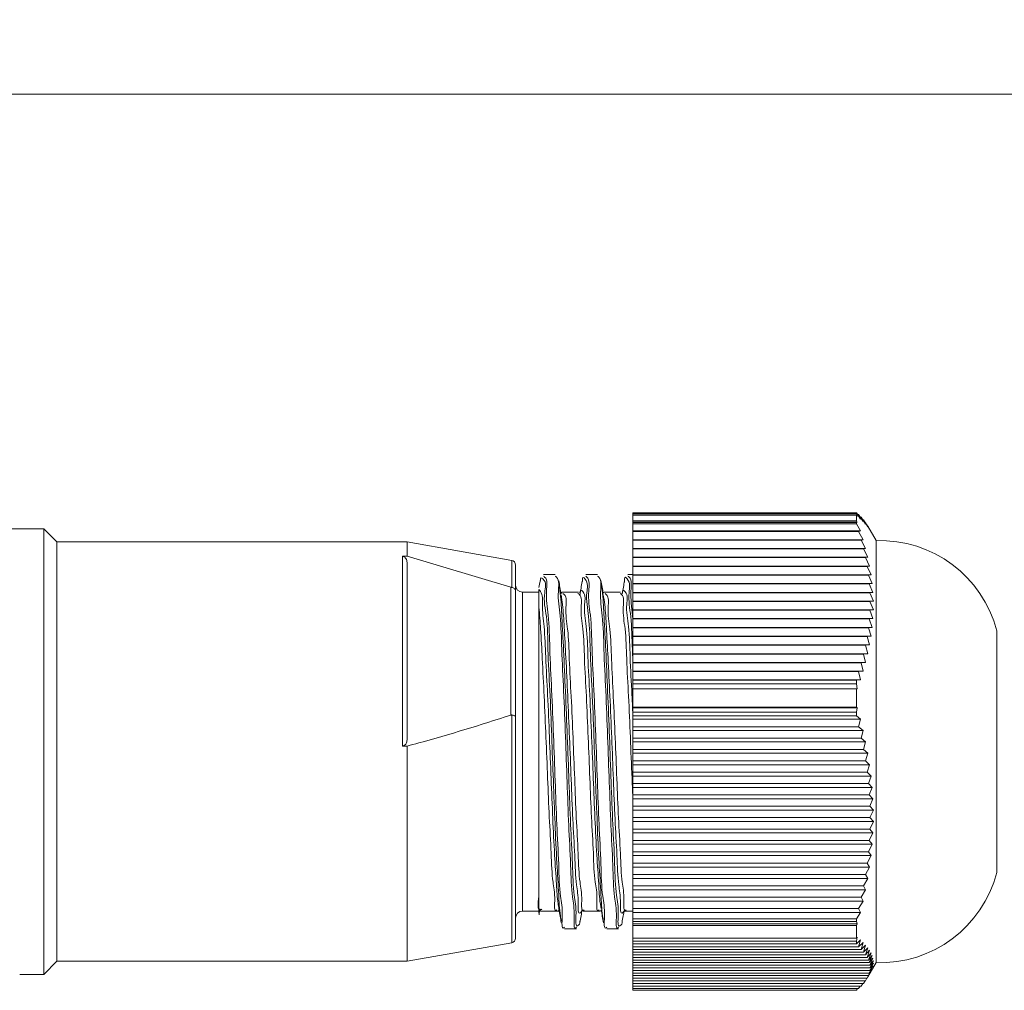
# Model space of a CAD drawing. Units: inches. Extents: x 0.4 to 16.6, y 0.2 to 10.8.
# Drawn here: x 4.9 to 6.6, y 7.2 to 8.9 of the extents above; entities that cross this region are included whole.
import ezdxf

# ---------------------------------------------------------------- set-up
doc = ezdxf.new("R2010")
doc.units = ezdxf.units.IN
doc.header["$MEASUREMENT"] = 0
doc.styles.add('SLDTEXTSTYLE0', font='TXT', dxfattribs={"width": 0.75})
doc.dimstyles.new('SLDDIMSTYLE1', dxfattribs={"dimtxt": 0.166667, "dimasz": 0.156, "dimexe": 0, "dimexo": 0.0625, "dimgap": 0.041667, "dimtad": 0, "dimtih": 1, "dimtoh": 1, "dimdec": 1, "dimrnd": 1e-09, "dimzin": 12, "dimdsep": 46, "dimtxsty": 'SLDTEXTSTYLE0', "dimsah": 1, "dimcen": 0.09, "dimadec": 0, "dimazin": 3, "dimtfac": 1, "dimtdec": 1, "dimtofl": 0, "dimtmove": 0, "dimatfit": 3, "dimfxl": 0, "dimfrac": 2, "dimtolj": 1, "dimtzin": 12, "dimarcsym": 0})

# ---------------------------------------------------------------- blocks, each defined once
blk = doc.blocks.new('_D_1')
at = {"color": 7, "linetype": 'Continuous', "lineweight": 0}
for p, q in [((4.0263, 7.7737), (4.0263, 8.8773)), ((11.6076, 7.935), (11.6076, 8.8773)), ((9.2726, 8.8634), (9.1615, 8.6411)), ((9.3282, 8.7523), (9.2726, 8.8634)), ((4.0263, 8.7523), (6.6833, 8.7523)), ((9.106, 8.7523), (6.9786, 8.7523)), ((9.1615, 8.6411), (9.106, 8.7523)), ((11.6076, 8.7523), (9.3282, 8.7523))]:
    blk.add_line(p, q, dxfattribs=at)
for points in [[(4.0263, 8.7523), (4.1823, 8.7263), (4.1823, 8.7783)], [(11.6076, 8.7523), (11.4516, 8.7783), (11.4516, 8.7263)]]:
    blk.add_solid(points, dxfattribs=at)
at = {"color": 7, "linetype": 'Continuous', "lineweight": 0, "insert": (6.7797, 8.8347), "char_height": 0.1667, "attachment_point": 1, "style": 'SLDTEXTSTYLE0'}
blk.add_mtext('L', dxfattribs=at)

msp = doc.modelspace()

# ---------------------------------------------------------------- linework, layer by layer
at = {"color": 7, "linetype": 'Continuous', "lineweight": 15}
for p, q in [((6.3192, 8.0491), (5.9435, 8.0491)), ((5.9435, 8.0491), (5.9435, 8.0477)), ((5.9435, 8.0477), (6.3192, 8.0477)), ((5.9435, 8.0455), (5.9435, 8.0477)), ((6.3192, 8.0455), (5.9435, 8.0455)), ((5.9435, 8.0455), (5.9435, 8.0361)), ((6.3192, 8.0491), (6.3192, 8.0477)), ((6.3258, 8.0388), (6.3192, 8.0491)), ((6.3192, 8.0477), (6.3207, 8.0432)), ((6.3192, 8.0455), (6.3192, 8.0361)), ((6.3207, 8.0432), (6.3192, 8.0455)), ((6.3229, 8.0464), (6.321, 8.0464)), ((6.3229, 8.0464), (6.3258, 8.0388)), ((6.3305, 8.0345), (6.3229, 8.0464)), ((6.3273, 8.042), (6.3257, 8.042)), ((6.3273, 8.042), (6.3305, 8.0345)), ((6.3347, 8.0301), (6.3273, 8.042)), ((6.3311, 8.0377), (6.33, 8.0377)), ((6.3311, 8.0377), (6.3347, 8.0301)), ((6.3383, 8.0257), (6.3311, 8.0377)), ((4.9544, 8.0224), (4.8943, 8.0224)), ((4.9764, 8.0004), (4.9544, 8.0224)), ((4.9544, 7.3424), (4.9544, 8.0224)), ((5.9435, 8.0361), (6.3192, 8.0361)), ((5.9435, 8.0335), (5.9435, 8.0361)), ((6.3206, 8.0335), (5.9435, 8.0335)), ((5.9435, 8.0332), (5.9435, 8.0335)), ((6.3192, 8.0332), (5.9435, 8.0332)), ((5.9435, 8.0332), (5.9435, 8.0309)), ((5.9435, 8.0309), (6.3192, 8.0309)), ((5.9435, 8.0188), (5.9435, 8.0309)), ((6.3192, 8.0361), (6.3206, 8.0335)), ((6.3206, 8.0335), (6.3192, 8.0332)), ((6.3192, 8.0332), (6.3192, 8.0309)), ((6.3192, 8.0309), (6.3258, 8.0188)), ((6.3343, 8.0333), (6.3337, 8.0333)), ((6.3343, 8.0333), (6.3383, 8.0257)), ((6.3414, 8.0213), (6.3343, 8.0333)), ((6.337, 8.0289), (6.3369, 8.0289)), ((6.337, 8.0289), (6.3414, 8.0213)), ((6.3522, 8.0027), (6.3383, 8.0267)), ((6.3258, 8.0188), (5.9435, 8.0188)), ((5.9435, 8.0182), (5.9435, 8.0188)), ((6.3229, 8.0182), (5.9435, 8.0182)), ((5.9435, 8.0041), (5.9435, 8.0182)), ((6.3305, 8.0041), (5.9435, 8.0041)), ((5.9435, 8.0035), (5.9435, 8.0041)), ((6.3258, 8.0188), (6.3229, 8.0182)), ((6.3229, 8.0182), (6.3305, 8.0041)), ((6.3305, 8.0041), (6.3272, 8.0035)), ((5.5646, 8.0004), (4.9764, 8.0004)), ((4.9764, 7.3604), (4.9764, 8.0004)), ((5.7402, 7.9694), (5.5646, 8.0004)), ((5.5646, 7.9763), (5.5646, 8.0004)), ((6.3272, 8.0035), (5.9435, 8.0035)), ((5.9435, 7.9894), (5.9435, 8.0035)), ((6.3346, 7.9894), (5.9435, 7.9894)), ((5.9435, 7.9888), (5.9435, 7.9894)), ((6.331, 7.9888), (5.9435, 7.9888)), ((5.9435, 7.9746), (5.9435, 7.9888)), ((6.3272, 8.0035), (6.3346, 7.9894)), ((6.3346, 7.9894), (6.331, 7.9888)), ((6.331, 7.9888), (6.3383, 7.9746)), ((6.3522, 8.0027), (6.3522, 7.2941)), ((5.5568, 7.9763), (5.5646, 7.9763)), ((5.5568, 7.6578), (5.5568, 7.9763)), ((5.5646, 7.9763), (5.7388, 7.9243)), ((6.3383, 7.9746), (5.9435, 7.9746)), ((5.9435, 7.9741), (5.9435, 7.9746)), ((6.3343, 7.9741), (5.9435, 7.9741)), ((5.9435, 7.9599), (5.9435, 7.9741)), ((6.3383, 7.9746), (6.3343, 7.9741)), ((6.3343, 7.9741), (6.3413, 7.9599)), ((5.5646, 7.9643), (5.5646, 7.6697)), ((5.7467, 7.9617), (5.7467, 7.9182)), ((6.3413, 7.9599), (5.9435, 7.9599)), ((5.9435, 7.9594), (5.9435, 7.9599)), ((6.337, 7.9594), (5.9435, 7.9594)), ((5.9435, 7.9452), (5.9435, 7.9594)), ((6.3413, 7.9599), (6.337, 7.9594)), ((6.337, 7.9594), (6.3438, 7.9452)), ((5.8135, 7.9456), (5.7936, 7.9456)), ((5.8844, 7.9456), (5.8645, 7.9456)), ((5.9435, 7.9456), (5.9353, 7.9456)), ((6.3438, 7.9452), (5.9435, 7.9452)), ((5.9435, 7.9446), (5.9435, 7.9452)), ((6.3392, 7.9446), (5.9435, 7.9446)), ((5.9435, 7.9305), (5.9435, 7.9446)), ((6.3438, 7.9452), (6.3392, 7.9446)), ((6.3392, 7.9446), (6.3457, 7.9305)), ((5.7388, 7.7097), (5.7388, 7.9243)), ((6.3457, 7.9305), (5.9435, 7.9305)), ((5.9435, 7.9299), (5.9435, 7.9305)), ((6.3407, 7.9299), (5.9435, 7.9299)), ((5.9435, 7.9158), (5.9435, 7.9299)), ((6.3457, 7.9305), (6.3407, 7.9299)), ((6.3407, 7.9299), (6.347, 7.9158)), ((5.7467, 7.9182), (5.7467, 7.7068)), ((5.786, 7.9161), (5.7585, 7.9161)), ((5.786, 7.8909), (5.786, 7.9205)), ((5.8269, 7.9133), (5.8263, 7.9139)), ((5.8518, 7.9139), (5.8515, 7.9141)), ((5.8522, 7.916), (5.8518, 7.9161)), ((5.8545, 7.9153), (5.8543, 7.9158)), ((5.8978, 7.9133), (5.8971, 7.914)), ((5.9226, 7.9139), (5.9224, 7.9141)), ((5.9231, 7.916), (5.9226, 7.9161)), ((5.9254, 7.9153), (5.9251, 7.9158)), ((6.347, 7.9158), (5.9435, 7.9158)), ((5.9435, 7.9152), (5.9435, 7.9158)), ((6.3416, 7.9152), (5.9435, 7.9152)), ((5.9435, 7.9011), (5.9435, 7.9152)), ((6.347, 7.9158), (6.3416, 7.9152)), ((6.3416, 7.9152), (6.3476, 7.9011)), ((5.786, 7.4057), (5.786, 7.8909)), ((6.3476, 7.9011), (5.9435, 7.9011)), ((5.9435, 7.9005), (5.9435, 7.9011)), ((6.3419, 7.9005), (5.9435, 7.9005)), ((5.9435, 7.8864), (5.9435, 7.9005)), ((6.3476, 7.9011), (6.3419, 7.9005)), ((6.3419, 7.9005), (6.3476, 7.8864)), ((6.3476, 7.8864), (5.9435, 7.8864)), ((5.9435, 7.8858), (5.9435, 7.8864)), ((6.3416, 7.8858), (5.9435, 7.8858)), ((5.9435, 7.8717), (5.9435, 7.8858)), ((6.347, 7.8717), (5.9435, 7.8717)), ((5.9435, 7.8711), (5.9435, 7.8717)), ((6.347, 7.8717), (6.3407, 7.8711)), ((6.3476, 7.8864), (6.3416, 7.8858)), ((6.3416, 7.8858), (6.347, 7.8717)), ((6.3407, 7.8711), (5.9435, 7.8711)), ((5.9435, 7.857), (5.9435, 7.8711)), ((6.3457, 7.857), (5.9435, 7.857)), ((5.9435, 7.8564), (5.9435, 7.857)), ((6.3392, 7.8564), (5.9435, 7.8564)), ((5.9435, 7.8422), (5.9435, 7.8564)), ((6.3457, 7.857), (6.3392, 7.8564)), ((6.3392, 7.8564), (6.3439, 7.8422)), ((6.3407, 7.8711), (6.3457, 7.857)), ((6.3439, 7.8422), (5.9435, 7.8422)), ((5.9435, 7.8417), (5.9435, 7.8422)), ((6.337, 7.8417), (5.9435, 7.8417)), ((5.9435, 7.8275), (5.9435, 7.8417)), ((6.3439, 7.8422), (6.337, 7.8417)), ((6.337, 7.8417), (6.3414, 7.8275)), ((6.5549, 7.8511), (6.5549, 7.4456)), ((6.3414, 7.8275), (5.9435, 7.8275)), ((5.9435, 7.827), (5.9435, 7.8275)), ((6.3343, 7.827), (5.9435, 7.827)), ((5.9435, 7.8128), (5.9435, 7.827)), ((6.3414, 7.8275), (6.3343, 7.827)), ((6.3343, 7.827), (6.3383, 7.8128)), ((6.3383, 7.8128), (5.9435, 7.8128)), ((5.9435, 7.8122), (5.9435, 7.8128)), ((6.3311, 7.8122), (5.9435, 7.8122)), ((5.9435, 7.7981), (5.9435, 7.8122)), ((6.3383, 7.8128), (6.3311, 7.8122)), ((6.3311, 7.8122), (6.3347, 7.7981)), ((6.3347, 7.7981), (5.9435, 7.7981)), ((5.9435, 7.7975), (5.9435, 7.7981)), ((6.3273, 7.7975), (5.9435, 7.7975)), ((5.9435, 7.7834), (5.9435, 7.7975)), ((6.3347, 7.7981), (6.3273, 7.7975)), ((6.3273, 7.7975), (6.3305, 7.7834)), ((6.3305, 7.7834), (5.9435, 7.7834)), ((5.9435, 7.7828), (5.9435, 7.7834)), ((6.3229, 7.7828), (5.9435, 7.7828)), ((5.9435, 7.7687), (5.9435, 7.7828)), ((6.3305, 7.7834), (6.3229, 7.7828)), ((6.3229, 7.7828), (6.3258, 7.7687)), ((6.3258, 7.7687), (5.9435, 7.7687)), ((5.9435, 7.7682), (5.9435, 7.7687)), ((6.3192, 7.7682), (5.9435, 7.7682)), ((5.9435, 7.7682), (5.9435, 7.7624)), ((5.9435, 7.7624), (6.3192, 7.7624)), ((5.9435, 7.754), (5.9435, 7.7624)), ((6.3258, 7.7687), (6.3192, 7.7682)), ((6.3192, 7.7682), (6.3192, 7.7624)), ((6.3192, 7.7624), (6.3207, 7.754)), ((6.3207, 7.754), (5.9435, 7.754)), ((5.9435, 7.7539), (5.9435, 7.754)), ((6.3192, 7.7539), (5.9435, 7.7539)), ((5.9435, 7.7539), (5.9435, 7.7231)), ((6.3207, 7.754), (6.3192, 7.7539)), ((6.3192, 7.7539), (6.3192, 7.7231)), ((5.9435, 7.7231), (6.3192, 7.7231)), ((5.9435, 7.7218), (5.9435, 7.7231)), ((6.3192, 7.7231), (6.3206, 7.7218)), ((5.7467, 7.7068), (5.7467, 7.3351)), ((6.3206, 7.7218), (5.9435, 7.7218)), ((5.9435, 7.7146), (5.9435, 7.7218)), ((6.3192, 7.7146), (5.9435, 7.7146)), ((5.9435, 7.7146), (5.9435, 7.7084)), ((5.9435, 7.7084), (6.3192, 7.7084)), ((5.9435, 7.7028), (5.9435, 7.7084)), ((6.3206, 7.7218), (6.3192, 7.7146)), ((6.3192, 7.7146), (6.3192, 7.7084)), ((6.3192, 7.7084), (6.3258, 7.7028)), ((6.3258, 7.7028), (5.9435, 7.7028)), ((5.9435, 7.6902), (5.9435, 7.7028)), ((6.3229, 7.6902), (5.9435, 7.6902)), ((5.9435, 7.6837), (5.9435, 7.6902)), ((6.3258, 7.7028), (6.3229, 7.6902)), ((6.3229, 7.6902), (6.3305, 7.6837)), ((6.3305, 7.6837), (5.9435, 7.6837)), ((5.9435, 7.6711), (5.9435, 7.6837)), ((6.3305, 7.6837), (6.3272, 7.6711)), ((5.5646, 7.6578), (5.5568, 7.6578)), ((5.5646, 7.2964), (5.5646, 7.6578)), ((6.3272, 7.6711), (5.9435, 7.6711)), ((5.9435, 7.6646), (5.9435, 7.6711)), ((6.3346, 7.6646), (5.9435, 7.6646)), ((5.9435, 7.652), (5.9435, 7.6646)), ((6.3272, 7.6711), (6.3346, 7.6646)), ((6.3346, 7.6646), (6.331, 7.652)), ((6.331, 7.652), (5.9435, 7.652)), ((5.9435, 7.6455), (5.9435, 7.652)), ((6.3383, 7.6455), (5.9435, 7.6455)), ((5.9435, 7.633), (5.9435, 7.6455)), ((6.331, 7.652), (6.3383, 7.6455)), ((6.3383, 7.6455), (6.3343, 7.633)), ((6.3343, 7.633), (5.9435, 7.633)), ((5.9435, 7.6264), (5.9435, 7.633)), ((6.3413, 7.6264), (5.9435, 7.6264)), ((5.9435, 7.6139), (5.9435, 7.6264)), ((6.3343, 7.633), (6.3413, 7.6264)), ((6.3413, 7.6264), (6.337, 7.6139)), ((6.337, 7.6139), (5.9435, 7.6139)), ((5.9435, 7.6073), (5.9435, 7.6139)), ((6.3438, 7.6073), (5.9435, 7.6073)), ((5.9435, 7.5948), (5.9435, 7.6073)), ((6.337, 7.6139), (6.3438, 7.6073)), ((6.3438, 7.6073), (6.3392, 7.5948)), ((6.3392, 7.5948), (5.9435, 7.5948)), ((5.9435, 7.5882), (5.9435, 7.5948)), ((6.3392, 7.5948), (6.3457, 7.5882)), ((6.3457, 7.5882), (5.9435, 7.5882)), ((5.9435, 7.5757), (5.9435, 7.5882)), ((6.3407, 7.5757), (5.9435, 7.5757)), ((5.9435, 7.5691), (5.9435, 7.5757)), ((6.3457, 7.5882), (6.3407, 7.5757)), ((6.3407, 7.5757), (6.347, 7.5691)), ((6.347, 7.5691), (5.9435, 7.5691)), ((5.9435, 7.5566), (5.9435, 7.5691)), ((6.347, 7.5691), (6.3416, 7.5566)), ((6.3416, 7.5566), (5.9435, 7.5566)), ((5.9435, 7.55), (5.9435, 7.5566)), ((6.3476, 7.55), (5.9435, 7.55)), ((5.9435, 7.5375), (5.9435, 7.55)), ((6.3416, 7.5566), (6.3476, 7.55)), ((6.3476, 7.55), (6.3419, 7.5375)), ((6.3419, 7.5375), (5.9435, 7.5375)), ((5.9435, 7.5309), (5.9435, 7.5375)), ((6.3476, 7.5309), (5.9435, 7.5309)), ((5.9435, 7.5184), (5.9435, 7.5309)), ((6.3476, 7.5309), (6.3416, 7.5184)), ((6.3419, 7.5375), (6.3476, 7.5309)), ((6.3416, 7.5184), (5.9435, 7.5184)), ((5.9435, 7.5119), (5.9435, 7.5184)), ((6.347, 7.5119), (5.9435, 7.5119)), ((5.9435, 7.4993), (5.9435, 7.5119)), ((6.347, 7.5119), (6.3407, 7.4993)), ((6.3416, 7.5184), (6.347, 7.5119)), ((6.3407, 7.4993), (5.9435, 7.4993)), ((5.9435, 7.4928), (5.9435, 7.4993)), ((6.3457, 7.4928), (5.9435, 7.4928)), ((5.9435, 7.4802), (5.9435, 7.4928)), ((6.3457, 7.4928), (6.3392, 7.4802)), ((6.3407, 7.4993), (6.3457, 7.4928)), ((6.3392, 7.4802), (5.9435, 7.4802)), ((5.9435, 7.4737), (5.9435, 7.4802)), ((6.3392, 7.4802), (6.3439, 7.4737)), ((6.3439, 7.4737), (5.9435, 7.4737)), ((5.9435, 7.4612), (5.9435, 7.4737)), ((6.337, 7.4612), (5.9435, 7.4612)), ((5.9435, 7.4546), (5.9435, 7.4612)), ((6.3439, 7.4737), (6.337, 7.4612)), ((6.337, 7.4612), (6.3414, 7.4546)), ((6.3414, 7.4546), (5.9435, 7.4546)), ((5.9435, 7.4421), (5.9435, 7.4546)), ((6.3343, 7.4421), (5.9435, 7.4421)), ((5.9435, 7.4355), (5.9435, 7.4421)), ((6.3414, 7.4546), (6.3343, 7.4421)), ((6.3343, 7.4421), (6.3383, 7.4355)), ((6.3383, 7.4355), (5.9435, 7.4355)), ((5.9435, 7.423), (5.9435, 7.4355)), ((6.3383, 7.4355), (6.3311, 7.423)), ((6.3311, 7.423), (5.9435, 7.423)), ((5.9435, 7.4164), (5.9435, 7.423)), ((6.3347, 7.4164), (5.9435, 7.4164)), ((5.9435, 7.4039), (5.9435, 7.4164)), ((6.3347, 7.4164), (6.3273, 7.4039)), ((6.3311, 7.423), (6.3347, 7.4164)), ((5.786, 7.3769), (5.786, 7.4057)), ((6.3273, 7.4039), (5.9435, 7.4039)), ((5.9435, 7.3973), (5.9435, 7.4039)), ((6.3305, 7.3973), (5.9435, 7.3973)), ((5.9435, 7.3848), (5.9435, 7.3973)), ((6.3305, 7.3973), (6.3229, 7.3848)), ((6.3273, 7.4039), (6.3305, 7.3973)), ((5.7585, 7.3807), (5.786, 7.3807)), ((5.7877, 7.3845), (5.7875, 7.3832)), ((5.8163, 7.3828), (5.8161, 7.3827)), ((5.8201, 7.3823), (5.8196, 7.3852)), ((5.8872, 7.3829), (5.887, 7.3827)), ((5.9325, 7.3807), (5.9435, 7.3807)), ((6.3229, 7.3848), (5.9435, 7.3848)), ((5.9435, 7.3782), (5.9435, 7.3848)), ((6.3258, 7.3782), (5.9435, 7.3782)), ((5.9435, 7.3674), (5.9435, 7.3782)), ((6.3258, 7.3782), (6.3192, 7.3674)), ((6.3229, 7.3848), (6.3258, 7.3782)), ((4.9764, 7.2964), (4.9764, 7.3604)), ((6.3192, 7.3674), (5.9435, 7.3674)), ((5.9435, 7.3674), (5.9435, 7.3631)), ((5.9435, 7.3631), (6.3192, 7.3631)), ((5.9435, 7.3591), (5.9435, 7.3631)), ((6.3207, 7.3591), (5.9435, 7.3591)), ((5.9435, 7.3567), (5.9435, 7.3591)), ((6.3192, 7.3674), (6.3192, 7.3631)), ((6.3192, 7.3631), (6.3207, 7.3591)), ((6.3207, 7.3591), (6.3192, 7.3567)), ((4.9544, 7.2744), (4.9544, 7.3424)), ((5.829, 7.3511), (5.849, 7.3511)), ((5.8999, 7.3511), (5.9198, 7.3511)), ((6.3192, 7.3567), (5.9435, 7.3567)), ((5.9435, 7.3567), (5.9435, 7.3353)), ((6.3192, 7.3567), (6.3192, 7.3353)), ((5.5646, 7.2964), (5.7402, 7.3273)), ((5.9435, 7.3353), (6.3192, 7.3353)), ((5.9435, 7.3299), (5.9435, 7.3353)), ((6.3192, 7.3299), (5.9435, 7.3299)), ((5.9435, 7.3299), (5.9435, 7.3259)), ((5.9435, 7.3259), (6.3192, 7.3259)), ((5.9435, 7.3204), (5.9435, 7.3259)), ((6.3206, 7.3367), (6.3192, 7.3299)), ((6.3192, 7.3353), (6.3206, 7.3367)), ((6.3192, 7.3259), (6.3258, 7.3324)), ((6.3192, 7.3299), (6.3192, 7.3259)), ((6.3258, 7.3324), (6.3229, 7.3204)), ((6.3229, 7.3204), (6.3305, 7.328)), ((6.3305, 7.328), (6.3272, 7.316)), ((6.3229, 7.3204), (5.9435, 7.3204)), ((5.9435, 7.316), (5.9435, 7.3204)), ((6.3272, 7.316), (5.9435, 7.316)), ((5.9435, 7.3117), (5.9435, 7.316)), ((6.331, 7.3117), (5.9435, 7.3117)), ((5.9435, 7.3073), (5.9435, 7.3117)), ((6.3272, 7.316), (6.3346, 7.3236)), ((6.3346, 7.3236), (6.331, 7.3117)), ((6.331, 7.3117), (6.3383, 7.3192)), ((6.3383, 7.3192), (6.3343, 7.3073)), ((6.3343, 7.3073), (6.3413, 7.3148)), ((6.3413, 7.3148), (6.337, 7.3029)), ((6.337, 7.3029), (6.3438, 7.3105)), ((6.3438, 7.3105), (6.3392, 7.2985)), ((4.9544, 7.2744), (4.9764, 7.2964)), ((4.9764, 7.2964), (5.5646, 7.2964)), ((6.3343, 7.3073), (5.9435, 7.3073)), ((5.9435, 7.3029), (5.9435, 7.3073)), ((6.337, 7.3029), (5.9435, 7.3029)), ((5.9435, 7.2985), (5.9435, 7.3029)), ((6.3392, 7.2985), (5.9435, 7.2985)), ((5.9435, 7.2941), (5.9435, 7.2985)), ((6.3407, 7.2941), (5.9435, 7.2941)), ((5.9435, 7.2898), (5.9435, 7.2941)), ((6.3383, 7.2701), (6.3522, 7.2941)), ((6.3392, 7.2985), (6.3457, 7.3061)), ((6.3457, 7.3061), (6.3407, 7.2941)), ((6.3407, 7.2941), (6.347, 7.3017)), ((6.347, 7.3017), (6.3416, 7.2898)), ((6.3416, 7.2898), (6.3476, 7.2973)), ((6.3476, 7.293), (6.3416, 7.281)), ((6.3476, 7.2973), (6.3419, 7.2854)), ((6.3419, 7.2854), (6.3476, 7.293)), ((6.3416, 7.2898), (5.9435, 7.2898)), ((5.9435, 7.2854), (5.9435, 7.2898)), ((6.3419, 7.2854), (5.9435, 7.2854)), ((5.9435, 7.281), (5.9435, 7.2854)), ((6.3416, 7.281), (5.9435, 7.281)), ((5.9435, 7.2766), (5.9435, 7.281)), ((6.3407, 7.2766), (5.9435, 7.2766)), ((5.9435, 7.2723), (5.9435, 7.2766)), ((6.3439, 7.2798), (6.337, 7.2679)), ((6.3457, 7.2842), (6.3392, 7.2723)), ((6.3392, 7.2723), (6.3439, 7.2798)), ((6.347, 7.2886), (6.3407, 7.2766)), ((6.3407, 7.2766), (6.3457, 7.2842)), ((6.3416, 7.281), (6.347, 7.2886)), ((4.914, 7.2744), (4.9544, 7.2744)), ((6.3392, 7.2723), (5.9435, 7.2723)), ((5.9435, 7.2679), (5.9435, 7.2723)), ((6.337, 7.2679), (5.9435, 7.2679)), ((5.9435, 7.2635), (5.9435, 7.2679)), ((6.3343, 7.2635), (5.9435, 7.2635)), ((5.9435, 7.2591), (5.9435, 7.2635)), ((6.3337, 7.2635), (6.3311, 7.2591)), ((6.3369, 7.2679), (6.3343, 7.2635)), ((6.337, 7.2679), (6.3383, 7.2701)), ((6.3414, 7.2754), (6.3411, 7.275)), ((6.3311, 7.2591), (5.9435, 7.2591)), ((5.9435, 7.2547), (5.9435, 7.2591)), ((6.3273, 7.2547), (5.9435, 7.2547)), ((5.9435, 7.2504), (5.9435, 7.2547)), ((6.3229, 7.2504), (5.9435, 7.2504)), ((5.9435, 7.2476), (5.9435, 7.2504)), ((6.3192, 7.2476), (5.9435, 7.2476)), ((6.321, 7.2504), (6.3192, 7.2476)), ((6.3257, 7.2547), (6.3229, 7.2504)), ((6.33, 7.2591), (6.3273, 7.2547))]:
    msp.add_line(p, q, dxfattribs=at)
at = {"color": 8, "linetype": 'Continuous', "lineweight": 15}
for p, q in [((5.7402, 7.924), (5.7402, 7.9694)), ((5.7585, 7.4293), (5.7585, 7.9161)), ((5.7402, 7.3273), (5.7402, 7.7099)), ((5.7585, 7.3807), (5.7585, 7.4293))]:
    msp.add_line(p, q, dxfattribs=at)
at = {"color": 7, "linetype": 'Continuous', "lineweight": 15, "flags": 128}
for points in [[(5.7884, 7.9376), (5.7865, 7.9268), (5.7859, 7.9237)], [(5.8518, 7.9161), (5.839, 7.9161), (5.8262, 7.9161)], [(5.9226, 7.9161), (5.9098, 7.9161), (5.897, 7.9161)], [(5.7908, 7.3807), (5.8035, 7.3807), (5.8163, 7.3807)], [(5.8617, 7.3807), (5.8744, 7.3807), (5.8872, 7.3807)]]:
    msp.add_lwpolyline(points, dxfattribs=at)
at = {"color": 7, "linetype": 'Continuous', "lineweight": 15}
for centre, radius, start, end in [((6.359, 7.8004), 0.2024, 14.5065, 91.9319), ((5.7388, 7.9617), 0.00787, 359.9995, 79.9999), ((5.7585, 7.9279), 0.0118, 180.0002, 270.0001), ((6.359, 7.4963), 0.2024, 268.0681, 345.4935), ((5.7585, 7.3689), 0.0118, 89.9999, 179.9998), ((5.7388, 7.3351), 0.00787, 280.0001, 0.0005)]:
    msp.add_arc(centre, radius, start, end, dxfattribs=at)
for points, knots in [([(5.5568, 7.9763), (5.5573, 7.9762), (5.5583, 7.9761), (5.5599, 7.9754), (5.5619, 7.9737), (5.5641, 7.97), (5.5644, 7.9665), (5.5646, 7.9643)], [0, 0, 0, 0, 0.097946, 0.192287, 0.342255, 0.57923, 1, 1, 1, 1]), ([(5.8235, 7.3637), (5.823, 7.3667), (5.8204, 7.3814), (5.8191, 7.414), (5.8156, 7.4655), (5.8128, 7.5294), (5.8101, 7.6006), (5.8074, 7.6752), (5.8047, 7.7488), (5.8006, 7.8152), (5.8009, 7.8707), (5.7917, 7.9086), (5.8003, 7.9335), (5.7881, 7.9415), (5.7883, 7.9377), (5.7884, 7.9357)], [0, 0, 0, 0, 0.015904, 0.076371, 0.167419, 0.281053, 0.404733, 0.533909, 0.664425, 0.782545, 0.877027, 0.946004, 0.985876, 0.992427, 1, 1, 1, 1]), ([(5.7936, 7.9432), (5.7943, 7.9426), (5.8012, 7.9372), (5.7962, 7.9106), (5.8033, 7.8735), (5.8039, 7.817), (5.8077, 7.75), (5.8104, 7.6755), (5.8133, 7.6004), (5.8157, 7.5276), (5.8193, 7.4653), (5.8204, 7.4071), (5.8268, 7.3842), (5.8236, 7.3487), (5.8286, 7.3532), (5.829, 7.3536)], [0, 0, 0, 0, 0.0042821, 0.0438507, 0.1123464, 0.2061917, 0.3235323, 0.4531997, 0.5815474, 0.704444, 0.8173707, 0.907863, 0.9679751, 0.9974329, 1, 1, 1, 1]), ([(5.849, 7.3535), (5.8486, 7.3531), (5.8441, 7.3483), (5.8464, 7.3838), (5.8407, 7.4059), (5.8393, 7.464), (5.8357, 7.5259), (5.8333, 7.5985), (5.8305, 7.6737), (5.8277, 7.7482), (5.824, 7.8155), (5.8231, 7.8721), (5.8165, 7.9102), (5.8208, 7.9364), (5.8142, 7.9426), (5.8135, 7.9432)], [0, 0, 0, 0, 0.002604, 0.03125, 0.090606, 0.180433, 0.292862, 0.41547, 0.543738, 0.673548, 0.79125, 0.885628, 0.954802, 0.995172, 1, 1, 1, 1]), ([(5.8944, 7.3635), (5.8939, 7.3666), (5.8913, 7.3813), (5.8899, 7.414), (5.8865, 7.4655), (5.8837, 7.5294), (5.881, 7.6006), (5.8783, 7.6752), (5.8755, 7.7487), (5.8717, 7.8154), (5.8712, 7.8703), (5.8636, 7.9095), (5.8696, 7.9324), (5.8588, 7.9431), (5.859, 7.9376), (5.8591, 7.9341)], [0, 0, 0, 0, 0.016181, 0.076332, 0.166905, 0.279946, 0.40298, 0.531482, 0.661317, 0.778822, 0.87281, 0.941427, 0.981092, 0.98802, 1, 1, 1, 1]), ([(5.8645, 7.9432), (5.8651, 7.9426), (5.8721, 7.9372), (5.8671, 7.9106), (5.8741, 7.8735), (5.8748, 7.817), (5.8786, 7.75), (5.8813, 7.6755), (5.8841, 7.6004), (5.8866, 7.5276), (5.8902, 7.4653), (5.8913, 7.4071), (5.8977, 7.3842), (5.8945, 7.3487), (5.8995, 7.3532), (5.8999, 7.3536)], [0, 0, 0, 0, 0.004282, 0.043851, 0.112346, 0.206192, 0.323532, 0.4532, 0.581547, 0.704444, 0.817371, 0.907863, 0.967975, 0.997433, 1, 1, 1, 1]), ([(5.9198, 7.3535), (5.9195, 7.3531), (5.915, 7.3483), (5.9173, 7.3838), (5.9115, 7.4059), (5.9101, 7.464), (5.9066, 7.5259), (5.9041, 7.5985), (5.9013, 7.6737), (5.8985, 7.7482), (5.8949, 7.8155), (5.894, 7.8721), (5.8874, 7.9102), (5.8917, 7.9364), (5.8851, 7.9426), (5.8844, 7.9432)], [0, 0, 0, 0, 0.0026039, 0.0312502, 0.0906055, 0.1804326, 0.2928617, 0.41547, 0.543738, 0.6735481, 0.7912502, 0.8856285, 0.9548018, 0.9951722, 1, 1, 1, 1]), ([(5.9435, 7.8068), (5.9433, 7.8112), (5.9422, 7.834), (5.9421, 7.8703), (5.9346, 7.9093), (5.9404, 7.9326), (5.9294, 7.9434), (5.9296, 7.9371), (5.9298, 7.9329)], [0, 0, 0, 0, 0.092019, 0.474267, 0.753327, 0.91464, 0.942818, 1, 1, 1, 1]), ([(5.9353, 7.9432), (5.936, 7.9426), (5.9429, 7.9372), (5.9378, 7.9105), (5.9427, 7.8893), (5.9434, 7.8737), (5.9435, 7.8717)], [0, 0, 0, 0, 0.034992, 0.358331, 0.918054, 1, 1, 1, 1]), ([(5.7388, 7.9243), (5.7392, 7.9242), (5.7396, 7.9241), (5.7401, 7.924), (5.7402, 7.924)], [0, 0, 0, 0, 0.827162, 1, 1, 1, 1]), ([(5.7402, 7.924), (5.741, 7.9238), (5.7426, 7.9235), (5.7447, 7.9223), (5.7462, 7.9205), (5.7466, 7.919), (5.7467, 7.9182), (5.7467, 7.9182)], [0, 0, 0, 0, 0.2693332, 0.519206, 0.7481724, 0.986534, 1, 1, 1, 1]), ([(5.8232, 7.9132), (5.8226, 7.9168), (5.8212, 7.9241), (5.8199, 7.9314), (5.8193, 7.9351)], [0, 0, 0, 0, 0.499486, 1, 1, 1, 1]), ([(5.8547, 7.3635), (5.8548, 7.3618), (5.8549, 7.3587), (5.8467, 7.3512), (5.8498, 7.3853), (5.8436, 7.4093), (5.8424, 7.4657), (5.8388, 7.5274), (5.8364, 7.5991), (5.8336, 7.6735), (5.8306, 7.7472), (5.8277, 7.8141), (5.8247, 7.8691), (5.823, 7.9074), (5.8202, 7.9271), (5.8193, 7.9334)], [0, 0, 0, 0, 0.0082306, 0.0156636, 0.0443622, 0.1037557, 0.1936083, 0.3060471, 0.4286496, 0.5568977, 0.6866742, 0.8043322, 0.8986606, 0.9677814, 1, 1, 1, 1]), ([(5.8591, 7.9365), (5.8584, 7.9328), (5.8571, 7.9255), (5.8558, 7.9182), (5.8551, 7.9146)], [0, 0, 0, 0, 0.500414, 1, 1, 1, 1]), ([(5.894, 7.9136), (5.8934, 7.9173), (5.892, 7.9246), (5.8907, 7.932), (5.89, 7.9356)], [0, 0, 0, 0, 0.499513, 1, 1, 1, 1]), ([(5.9255, 7.363), (5.9256, 7.3615), (5.9257, 7.3586), (5.9175, 7.3512), (5.9207, 7.3853), (5.9144, 7.4093), (5.9133, 7.4657), (5.9097, 7.5274), (5.9072, 7.5991), (5.9045, 7.6735), (5.9015, 7.7472), (5.8985, 7.8141), (5.8956, 7.8691), (5.8938, 7.9077), (5.891, 7.9276), (5.89, 7.9342)], [0, 0, 0, 0, 0.007408, 0.0148371, 0.0435205, 0.1028825, 0.1926875, 0.3050668, 0.4276044, 0.5557846, 0.6854924, 0.8030881, 0.8973665, 0.9664507, 1, 1, 1, 1]), ([(5.9297, 7.9353), (5.9291, 7.9317), (5.9278, 7.9244), (5.9265, 7.9171), (5.9258, 7.9134)], [0, 0, 0, 0, 0.500483, 1, 1, 1, 1]), ([(5.8577, 7.3797), (5.8567, 7.3786), (5.8514, 7.373), (5.8528, 7.4045), (5.8478, 7.4268), (5.8461, 7.4792), (5.8426, 7.5363), (5.8401, 7.6029), (5.8374, 7.6718), (5.8344, 7.7401), (5.8315, 7.8021), (5.8285, 7.8531), (5.8268, 7.8882), (5.824, 7.9061), (5.8232, 7.9115)], [0, 0, 0, 0, 0.007472, 0.036594, 0.09668, 0.187517, 0.301147, 0.425019, 0.554575, 0.685658, 0.804484, 0.899732, 0.969514, 1, 1, 1, 1]), ([(5.8262, 7.9161), (5.8252, 7.9162), (5.8239, 7.9163), (5.8238, 7.9153), (5.8237, 7.9152)], [0, 0, 0, 0, 0.859104, 1, 1, 1, 1]), ([(5.9286, 7.3797), (5.9275, 7.3786), (5.9223, 7.373), (5.9237, 7.4045), (5.9187, 7.4268), (5.9169, 7.4792), (5.9135, 7.5363), (5.911, 7.6029), (5.9083, 7.6718), (5.9052, 7.7401), (5.9023, 7.8021), (5.8994, 7.8531), (5.8976, 7.8884), (5.8949, 7.9065), (5.894, 7.9121)], [0, 0, 0, 0, 0.007456, 0.036546, 0.096565, 0.187302, 0.300806, 0.42454, 0.553952, 0.68489, 0.803585, 0.898727, 0.968432, 1, 1, 1, 1]), ([(5.8971, 7.9161), (5.896, 7.9162), (5.8948, 7.9163), (5.8946, 7.9153), (5.8946, 7.9152)], [0, 0, 0, 0, 0.859417, 1, 1, 1, 1]), ([(5.9435, 7.7147), (5.9431, 7.7243), (5.9418, 7.7553), (5.9388, 7.8032), (5.9383, 7.854), (5.9308, 7.8905), (5.9366, 7.9116), (5.9263, 7.9214), (5.9264, 7.917), (5.9264, 7.9145)], [0, 0, 0, 0, 0.136377, 0.437769, 0.67886, 0.854906, 0.956785, 0.975392, 1, 1, 1, 1]), ([(5.7388, 7.7097), (5.6874, 7.6933), (5.6297, 7.6748), (5.5711, 7.6595), (5.5646, 7.6578)], [0, 0, 0, 0, 0.889422, 1, 1, 1, 1]), ([(5.7402, 7.7099), (5.7398, 7.7099), (5.7393, 7.7099), (5.7389, 7.7097), (5.7388, 7.7097)], [0, 0, 0, 0, 0.828093, 1, 1, 1, 1]), ([(5.7467, 7.7068), (5.7467, 7.7068), (5.7466, 7.7073), (5.746, 7.7082), (5.7445, 7.709), (5.7425, 7.7096), (5.741, 7.7098), (5.7402, 7.7099)], [0, 0, 0, 0, 0.008839, 0.179763, 0.396016, 0.674621, 1, 1, 1, 1]), ([(5.5646, 7.6697), (5.5644, 7.6675), (5.5642, 7.6644), (5.5623, 7.6609), (5.5607, 7.6592), (5.559, 7.6581), (5.5577, 7.6578), (5.5569, 7.6578), (5.5568, 7.6578)], [0, 0, 0, 0, 0.4170504, 0.5791342, 0.7495035, 0.8619586, 0.962088, 1, 1, 1, 1]), ([(5.7861, 7.3746), (5.7862, 7.3754), (5.7866, 7.3776), (5.787, 7.3799), (5.7873, 7.3814)], [0, 0, 0, 0, 0.340563, 1, 1, 1, 1]), ([(5.7883, 7.3816), (5.7883, 7.3815), (5.7885, 7.3805), (5.7897, 7.3806), (5.7908, 7.3807)], [0, 0, 0, 0, 0.140655, 1, 1, 1, 1]), ([(5.8168, 7.3807), (5.8176, 7.3806), (5.8187, 7.3805), (5.819, 7.3813), (5.8191, 7.3815)], [0, 0, 0, 0, 0.79733, 1, 1, 1, 1]), ([(5.8195, 7.383), (5.8202, 7.3794), (5.8215, 7.3721), (5.8228, 7.3649), (5.8235, 7.3612)], [0, 0, 0, 0, 0.49954, 1, 1, 1, 1]), ([(5.8547, 7.3617), (5.8554, 7.3654), (5.8567, 7.3728), (5.858, 7.3801), (5.8587, 7.3838)], [0, 0, 0, 0, 0.500529, 1, 1, 1, 1]), ([(5.8592, 7.3816), (5.8592, 7.3815), (5.8594, 7.3805), (5.8606, 7.3806), (5.8617, 7.3807)], [0, 0, 0, 0, 0.141574, 1, 1, 1, 1]), ([(5.8877, 7.3807), (5.8885, 7.3806), (5.8895, 7.3805), (5.8899, 7.3813), (5.8899, 7.3815)], [0, 0, 0, 0, 0.79731, 1, 1, 1, 1]), ([(5.8904, 7.383), (5.8911, 7.3793), (5.8924, 7.372), (5.8937, 7.3647), (5.8944, 7.361)], [0, 0, 0, 0, 0.499533, 1, 1, 1, 1]), ([(5.9255, 7.3614), (5.9262, 7.3651), (5.9275, 7.3724), (5.9288, 7.3796), (5.9295, 7.3833)], [0, 0, 0, 0, 0.500492, 1, 1, 1, 1]), ([(5.93, 7.3816), (5.9301, 7.3815), (5.9302, 7.3805), (5.9315, 7.3806), (5.9325, 7.3807)], [0, 0, 0, 0, 0.141175, 1, 1, 1, 1])]:
    msp.add_open_spline(points, degree=3, knots=knots, dxfattribs=at)
at = {"color": 8, "linetype": 'Continuous', "lineweight": 15}
for points, knots in [([(5.8196, 7.3852), (5.8191, 7.3878), (5.8166, 7.4011), (5.8153, 7.4311), (5.8118, 7.4788), (5.8091, 7.538), (5.8063, 7.6041), (5.8036, 7.6732), (5.8008, 7.7414), (5.7973, 7.803), (5.7958, 7.8544), (5.7906, 7.8896), (5.7928, 7.9129), (5.787, 7.9194), (5.786, 7.9205)], [0, 0, 0, 0, 0.0146478, 0.0755937, 0.1673443, 0.2818472, 0.4064656, 0.5366227, 0.6681344, 0.7871614, 0.8823739, 0.9518987, 0.9921333, 1, 1, 1, 1]), ([(5.8617, 7.3828), (5.8613, 7.3825), (5.8569, 7.3783), (5.859, 7.4099), (5.8534, 7.4304), (5.8519, 7.4826), (5.8484, 7.5385), (5.846, 7.6039), (5.8432, 7.6716), (5.8404, 7.7387), (5.8367, 7.7992), (5.8358, 7.8503), (5.8293, 7.8841), (5.8334, 7.908), (5.8274, 7.913), (5.8269, 7.9133)], [0, 0, 0, 0, 0.002735, 0.031721, 0.091382, 0.18151, 0.294205, 0.417024, 0.545449, 0.67536, 0.793095, 0.887437, 0.956522, 0.996785, 1, 1, 1, 1]), ([(5.887, 7.3827), (5.8867, 7.3824), (5.8821, 7.3786), (5.8848, 7.4103), (5.8788, 7.4309), (5.8775, 7.4833), (5.8739, 7.5393), (5.8715, 7.6049), (5.8687, 7.6725), (5.8659, 7.7396), (5.8622, 7.8), (5.8613, 7.851), (5.8547, 7.8844), (5.859, 7.9087), (5.8525, 7.9134), (5.8518, 7.9139)], [0, 0, 0, 0, 0.002154, 0.031557, 0.09157, 0.181963, 0.294805, 0.417642, 0.545962, 0.675643, 0.793039, 0.886975, 0.955602, 0.995374, 1, 1, 1, 1]), ([(5.8905, 7.3851), (5.89, 7.3877), (5.8875, 7.4011), (5.8862, 7.4311), (5.8827, 7.4788), (5.8799, 7.538), (5.8772, 7.6041), (5.8745, 7.6732), (5.8717, 7.7414), (5.8679, 7.8031), (5.8673, 7.8542), (5.8601, 7.8902), (5.8655, 7.912), (5.8549, 7.9217), (5.8551, 7.9161), (5.8552, 7.9124)], [0, 0, 0, 0, 0.014593, 0.074743, 0.165296, 0.278305, 0.401297, 0.529755, 0.65955, 0.777024, 0.870994, 0.939611, 0.979321, 0.986573, 1, 1, 1, 1]), ([(5.9325, 7.3828), (5.9322, 7.3825), (5.9277, 7.3783), (5.9299, 7.4099), (5.9243, 7.4304), (5.9228, 7.4826), (5.9193, 7.5385), (5.9168, 7.6039), (5.914, 7.6716), (5.9112, 7.7387), (5.9076, 7.7992), (5.9067, 7.8503), (5.9001, 7.8841), (5.9043, 7.908), (5.8983, 7.913), (5.8978, 7.9133)], [0, 0, 0, 0, 0.002733, 0.031719, 0.091381, 0.181509, 0.294205, 0.417024, 0.545449, 0.675361, 0.793096, 0.887438, 0.956523, 0.996787, 1, 1, 1, 1]), ([(5.9435, 7.576), (5.9431, 7.5853), (5.9417, 7.6174), (5.9396, 7.6726), (5.9367, 7.7396), (5.9331, 7.8), (5.9322, 7.851), (5.9256, 7.8844), (5.9298, 7.9087), (5.9233, 7.9134), (5.9226, 7.9139)], [0, 0, 0, 0, 0.081666, 0.283967, 0.488414, 0.673493, 0.821587, 0.92978, 0.992481, 1, 1, 1, 1]), ([(5.8161, 7.3827), (5.8158, 7.3824), (5.8112, 7.3786), (5.8139, 7.4103), (5.8079, 7.4309), (5.8066, 7.4833), (5.8031, 7.5393), (5.8006, 7.6049), (5.7978, 7.6726), (5.7949, 7.7395), (5.7918, 7.8002), (5.7893, 7.85), (5.787, 7.8787), (5.786, 7.8909)], [0, 0, 0, 0, 0.002251, 0.033044, 0.095893, 0.190558, 0.308732, 0.437374, 0.571759, 0.707568, 0.830512, 0.928344, 1, 1, 1, 1]), ([(5.7908, 7.3838), (5.7903, 7.3836), (5.7824, 7.3804), (5.7843, 7.3935), (5.786, 7.4057)], [0, 0, 0, 0, 0.07042, 1, 1, 1, 1]), ([(5.7875, 7.3832), (5.7874, 7.3821), (5.7872, 7.3799), (5.7864, 7.3779), (5.786, 7.3769)], [0, 0, 0, 0, 0.525566, 1, 1, 1, 1])]:
    msp.add_open_spline(points, degree=3, knots=knots, dxfattribs=at)

# ---------------------------------------------------------------- dimensions: what is measured, and where the dimension line sits
at = {"color": 7, "linetype": 'Continuous', "lineweight": 0}
dim = msp.add_linear_dim(base=(11.6076, 8.7523), p1=(4.0263, 7.7237), p2=(11.6076, 7.885), text='L', dimstyle='SLDDIMSTYLE1', dxfattribs=at)
dim.commit()
dim.dimension.update_dxf_attribs({"geometry": '_D_1', "text_midpoint": (6.831, 8.7523), "dimtype": 160})

doc.saveas('drawing.dxf')
